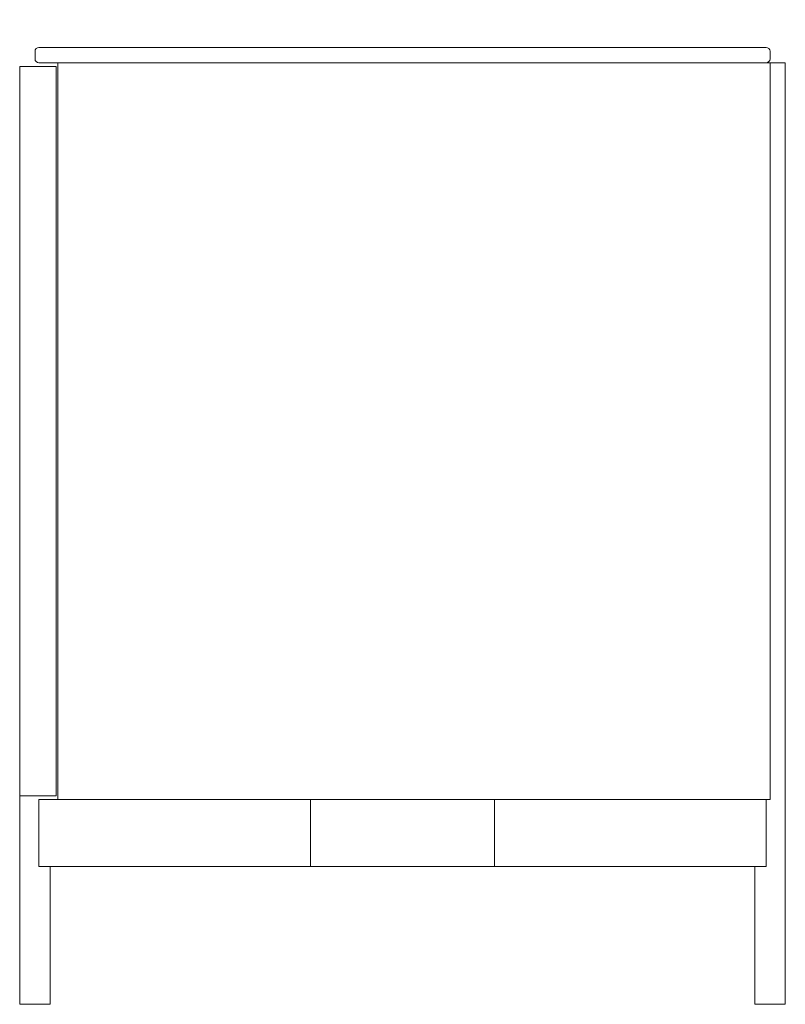
# Model space of a CAD drawing. Units: millimetres. Extents: x 14509 to 75479, y -92927 to -6862.
# Drawn here: x 41494 to 41894, y -30755 to -30241 of the extents above; entities that cross this region are included whole.
import ezdxf

# ---------------------------------------------------------------- set-up
doc = ezdxf.new("R2010")
doc.units = ezdxf.units.MM
doc.layers.add('轮廓线', color=7, linetype='Continuous', lineweight=25)
doc.styles.get("Standard").update_dxf_attribs({"font": 'txt.shx', "width": 0.5})
doc.dimstyles.new('ISO-60', dxfattribs={"dimtxt": 60, "dimasz": 20, "dimexe": 20, "dimexo": 20, "dimgap": 6, "dimtad": 2, "dimdec": 1, "dimdsep": 46, "dimtxsty": 'Standard', "dimcen": 20, "dimclrd": 6, "dimclre": 6, "dimclrt": 4, "dimadec": 1, "dimazin": 0, "dimtfac": 1, "dimtdec": 1, "dimtix": 1, "dimtmove": 0, "dimatfit": 2, "dimfxl": 30, "dimfxlon": 1, "dimlwd": 9, "dimlwe": 9, "dimarcsym": 0})

# ---------------------------------------------------------------- blocks, each defined once
blk = doc.blocks.new('*D253')
at = {"layer": 'Defpoints', "color": 0, "linetype": 'ByBlock', "lineweight": 13, "transparency": 16777216}
for p in [(41894.1, -30131.44), (41494.1, -30265.31), (41894.1, -30265.31)]:
    blk.add_point(p, dxfattribs=at)
at = {"layer": '轮廓线', "color": 6, "linetype": 'ByBlock', "lineweight": 9, "transparency": 16777216}
for p, q in [((41494.1, -30161.44), (41494.1, -30111.44)), ((41894.1, -30161.44), (41894.1, -30111.44)), ((41514.1, -30131.44), (41874.1, -30131.44))]:
    blk.add_line(p, q, dxfattribs=at)
at = {"layer": '轮廓线', "color": 6, "linetype": 'ByBlock', "lineweight": 13, "transparency": 16777216}
for points in [[(41514.1, -30128.11), (41514.1, -30134.78), (41494.1, -30131.44)], [(41874.1, -30128.11), (41874.1, -30134.78), (41894.1, -30131.44)]]:
    blk.add_solid(points, dxfattribs=at)
at = {"layer": '轮廓线', "color": 4, "linetype": 'ByBlock', "lineweight": 13, "transparency": 16777216, "insert": (41694.1, -30095.44), "char_height": 60, "attachment_point": 5}
blk.add_mtext('400', dxfattribs=at)

msp = doc.modelspace()

# ---------------------------------------------------------------- linework, layer by layer
at = {"layer": '轮廓线', "color": 0, "linetype": 'ByBlock', "lineweight": 13, "ltscale": 2}
for p, q in [((41502.1, -30257.31), (41502.1, -30261.31)), ((41884.1, -30255.31), (41504.1, -30255.31)), ((41886.1, -30261.31), (41886.1, -30257.31)), ((41894.1, -30263.31), (41504.1, -30263.31)), ((41514.1, -30263.31), (41514.1, -30648.31)), ((41886.1, -30263.31), (41886.1, -30648.31)), ((41894.1, -30755.31), (41894.1, -30263.31)), ((41513.1, -30265.31), (41494.1, -30265.31)), ((41494.1, -30265.31), (41494.1, -30755.31)), ((41513.1, -30265.31), (41513.1, -30646.31)), ((41513.1, -30646.31), (41494.1, -30646.31)), ((41504.1, -30648.31), (41886.1, -30648.31)), ((41504.1, -30648.31), (41504.1, -30683.31)), ((41646.1, -30648.31), (41646.1, -30683.31)), ((41742.1, -30648.31), (41742.1, -30683.31)), ((41884.1, -30648.31), (41884.1, -30683.31)), ((41504.1, -30683.31), (41884.1, -30683.31)), ((41510.1, -30683.31), (41510.1, -30755.31)), ((41878.1, -30755.31), (41878.1, -30683.31)), ((41494.1, -30755.31), (41510.1, -30755.31)), ((41878.1, -30755.31), (41894.1, -30755.31))]:
    msp.add_line(p, q, dxfattribs=at)
for centre, start, end in [((41504.1, -30257.31), 90, 180), ((41884.1, -30257.31), 0, 90), ((41504.1, -30261.31), 180, 270), ((41884.1, -30261.31), 270, 0)]:
    msp.add_arc(centre, 2, start, end, dxfattribs=at)

# ---------------------------------------------------------------- dimensions: what is measured, and where the dimension line sits
at = {"layer": '轮廓线', "color": 0, "linetype": 'ByBlock', "lineweight": 13}
dim = msp.add_linear_dim(base=(41894.1, -30131.44), p1=(41494.1, -30265.31), p2=(41894.1, -30265.31), dimstyle='ISO-60', dxfattribs=at)
dim.commit()
dim.dimension.update_dxf_attribs({"geometry": '*D253', "text_midpoint": (41694.1, -30095.44)})

doc.saveas('drawing.dxf')
